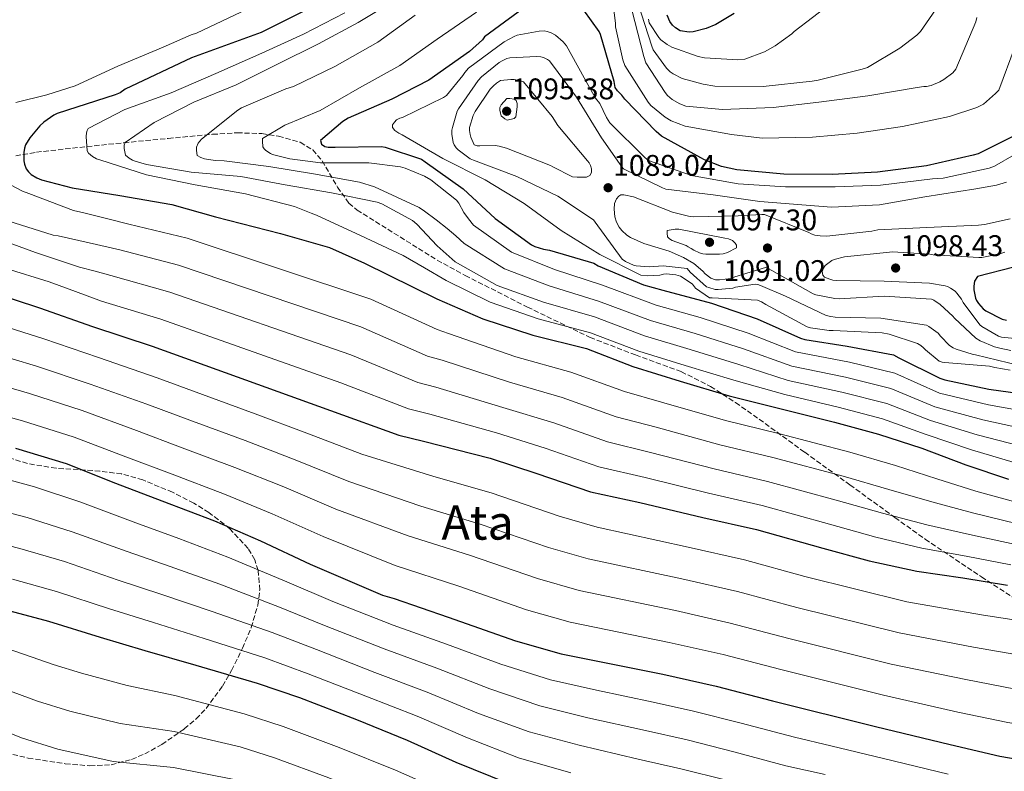
# Model space of a CAD drawing. Units: metres. Extents: x 586661 to 590090, y 4754426 to 4756784.
# Drawn here: x 588903 to 589234, y 4755847 to 4756100 of the extents above; entities that cross this region are included whole.
import ezdxf
from ezdxf.enums import TextEntityAlignment as Align

# ---------------------------------------------------------------- set-up
doc = ezdxf.new("R2010")
doc.units = ezdxf.units.M
doc.header["$MEASUREMENT"] = 0
doc.linetypes.add('DGN Style 3', pattern=[2.435891, 1.739922, -0.695969])
for name, color, linetype, lineweight in [('Cota de punto acotado terreno', 7, 'Continuous', 0), ('Curva de nivel directora', 30, 'Continuous', 30), ('Curva de nivel intermedia', 30, 'Continuous', 0), ('Punto acotado terreno (símbolo)', 7, 'Continuous', 0), ('Texto de Área (paraje) menor', 7, 'Continuous', 0), ('Zona arbolada', 92, 'DGN Style 3', 0)]:
    doc.layers.add(name, color=color, linetype=linetype, lineweight=lineweight)
doc.styles.add('Style-Arial', font='arial.ttf')

# ---------------------------------------------------------------- blocks, each defined once
blk = doc.blocks.new('5PATER')
at = {"layer": 'Punto acotado terreno (símbolo)', "linetype": 'Continuous', "lineweight": 0}
h = blk.add_hatch(color=51, dxfattribs=at)
edge = h.paths.add_edge_path()
edge.add_ellipse((0, 0), major_axis=(-0.11, -0.111), ratio=0.999422, start_angle=0, end_angle=360)

msp = doc.modelspace()

# ---------------------------------------------------------------- linework, layer by layer
at = {"layer": 'Curva de nivel directora', "color": 30, "linetype": 'Continuous', "lineweight": 30, "flags": 128}
for points, elevation in [([(589075.77, 4756105.75), (589059.45, 4756093.78), (589058.69, 4756092.82), (589054.4, 4756088.91), (589040.7, 4756079.25), (589028.29, 4756072.85), (589013.69, 4756066.45), (589011.9, 4756065.36), (589004.35, 4756059.03), (589004.67, 4756057.75), (589005.76, 4756056.98), (589006.97, 4756056.79), (589009.28, 4756056.72), (589024.83, 4756056.98), (589026.11, 4756056.72), (589038.21, 4756052.69), (589039.49, 4756051.86), (589052.29, 4756042.77), (589063.04, 4756032.85), (589075.2, 4756023.96), (589076.29, 4756023.44), (589079.23, 4756022.55), (589081.21, 4756022.23), (589096.13, 4756017.81), (589097.6, 4756016.98), (589112.77, 4756010.58), (589119.29, 4756008.79), (589135.55, 4756004.37), (589150.97, 4755999.19), (589165.5, 4755992.66), (589166.97, 4755992.21), (589181.18, 4755989.97), (589196.73, 4755987.03), (589198.52, 4755986.07), (589212.22, 4755979.22), (589213.88, 4755978.71), (589228.73, 4755975.57), (589246.52, 4755973.14)], 1075), ([(589237.18, 4756060.62), (589225.09, 4756054.54), (589223.42, 4756054.1), (589207.74, 4756050.45), (589191.36, 4756048.34), (589176.06, 4756047.63), (589159.93, 4756047.7), (589144.06, 4756049.11), (589138.94, 4756050.32), (589133.25, 4756052.5), (589131.97, 4756053.2), (589118.85, 4756060.5), (589116.99, 4756061.97), (589106.49, 4756072.85), (589105.53, 4756074.19), (589104.06, 4756075.67), (589103.29, 4756076.75), (589102.91, 4756078.8), (589098.37, 4756094.61), (589097.85, 4756095.57), (589090.17, 4756106.39)], 1075), ([(588998.53, 4756102.3), (588984.45, 4756095.2), (588975.88, 4756092.12), (588961.09, 4756086.69), (588938.82, 4756076.19), (588937.16, 4756075.04), (588935.49, 4756074.27), (588932.29, 4756073.31), (588915.97, 4756068.06), (588914.89, 4756067.49), (588911.49, 4756065.12), (588910.15, 4756063.9), (588906.76, 4756059.87), (588905.35, 4756057.5), (588905.03, 4756056.48), (588904.77, 4756054.94), (588904.77, 4756052.19), (588904.96, 4756051.1), (588905.6, 4756049.44), (588906.31, 4756048.48), (588907.27, 4756047.58), (588909.12, 4756046.43), (588910.66, 4756045.79), (588921.03, 4756043.17), (588937.03, 4756040.54), (588954.44, 4756037.53), (588969.16, 4756033.37), (588990.92, 4756027.81), (589007.36, 4756023.07), (589019.08, 4756017.89), (589043.46, 4756005.85), (589058.88, 4755999.2), (589075.65, 4755993.69), (589093.64, 4755989.15), (589109.25, 4755983.2), (589125.12, 4755978.2), (589141.57, 4755973.28), (589158.98, 4755968.92), (589176.84, 4755964.44), (589191.68, 4755960.48), (589206.15, 4755955.8), (589221, 4755950.17), (589235.33, 4755945.31)], 1050), ([(589143.24, 4756101.66), (589137.09, 4756097.95), (589133.83, 4756096.54), (589129.41, 4756095.45), (589128.13, 4756095.39), (589125.13, 4756095.83), (589123.53, 4756096.79), (589122.5, 4756097.75), (589121.67, 4756098.91), (589120.77, 4756101.02)], 1050), ([(589237.12, 4756016.55), (589224.9, 4756013.35), (589223.88, 4756011.75), (589223.62, 4756010.15), (589223.62, 4756008.93), (589224.2, 4756006.12), (589224.52, 4756005.35), (589225.22, 4756004.26), (589226.82, 4756002.47), (589227.65, 4756001.83), (589233.16, 4755999.01), (589234.63, 4755998.69)], 1100), ([(588884.38, 4756011.21), (588910.05, 4756002.89), (588927.84, 4755996.56), (588947.87, 4755990.03), (589007.77, 4755968.4), (589030.62, 4755960.07), (589038.94, 4755958.15), (589061.28, 4755952.46), (589076.96, 4755947.21), (589094.94, 4755941.07), (589111.52, 4755937.48), (589132.7, 4755932.55), (589150.75, 4755928.46), (589173.02, 4755922.25), (589188.57, 4755917.96), (589204.57, 4755914.5), (589220, 4755912.2), (589234.97, 4755909.77)], 1025), ([(588901.99, 4755955.81), (588918.95, 4755950.62), (588935.53, 4755944.03), (588951.14, 4755938.08), (588968.74, 4755931.36), (588984.23, 4755924.7), (589000.94, 4755916.89), (589025.13, 4755906.4), (589029.03, 4755905.31), (589047.21, 4755899.04), (589069.86, 4755891.1), (589085.1, 4755886.75), (589119.27, 4755879.96), (589137.13, 4755875.93), (589156.13, 4755871), (589190.69, 4755862.36), (589215.72, 4755856.35), (589232.42, 4755852.44), (589251.88, 4755849.11), (589273.64, 4755846.11)], 1000), ([(589067.31, 4755843.19), (589049.91, 4755850.29), (589033.59, 4755857.71), (589016.5, 4755864.63), (588997.43, 4755871.99), (588983.22, 4755876.85), (588962.67, 4755882.8), (588945.46, 4755887.79), (588930.55, 4755892.27), (588913.14, 4755897.65), (588898.48, 4755901.49)], 975)]:
    msp.add_lwpolyline(points, dxfattribs=dict(at, elevation=elevation))
at = {"layer": 'Curva de nivel intermedia', "color": 30, "linetype": 'Continuous', "lineweight": 0, "flags": 128}
for points, elevation in [([(589074.47, 4756167.23), (589069.63, 4756166.23), (589060.99, 4756163.03), (589059.01, 4756161.55), (589045.31, 4756152.72), (589034.18, 4756143.38), (589022.78, 4756133.52), (589008.26, 4756121.87), (588995.26, 4756111.51), (588992.19, 4756109.72), (588977.66, 4756102.1), (588962.69, 4756095), (588960.89, 4756094.48), (588951.55, 4756090.32), (588936.38, 4756083.92), (588921.98, 4756077.33), (588912.53, 4756074.29), (588902.08, 4756071.77)], 1045), ([(589031.24, 4756107.17), (589017.03, 4756098.6), (589003.72, 4756091.43), (588989.89, 4756084.58), (588976.07, 4756077.67), (588961.86, 4756071.91), (588948.48, 4756065), (588938.76, 4756058.28), (588938.5, 4756057.45), (588938.44, 4756056.29), (588938.95, 4756054.12), (588940.1, 4756053.09), (588941.25, 4756052.39), (588942.15, 4756052.01), (588945.99, 4756050.92), (588960.9, 4756048.42), (588977.67, 4756046.89), (588992.52, 4756044.07)], 1060), ([(589237.57, 4756090.66), (589232, 4756075.94), (589230.98, 4756074.72), (589226.88, 4756071.2), (589224.71, 4756070.11), (589215.49, 4756067.04), (589199.68, 4756063.65), (589184.45, 4756061.47), (589169.48, 4756060.07), (589152.64, 4756059.81), (589142.34, 4756060.96), (589126.79, 4756063.84), (589122.05, 4756065.57), (589120.07, 4756066.79), (589115.27, 4756070.69), (589114.31, 4756071.84), (589106.56, 4756084.13), (589105.86, 4756086.12), (589103.43, 4756097.12), (589103.43, 4756098.28), (589102.28, 4756107.56)], 1070), ([(589210.82, 4756102.82), (589205.7, 4756095.52), (589204.48, 4756094.31), (589198.85, 4756089.95), (589187.97, 4756083.55), (589186.18, 4756082.91), (589171.46, 4756079.2), (589169.41, 4756078.95), (589152.9, 4756077.09), (589136.71, 4756077.28), (589132.8, 4756077.86), (589125.7, 4756079.84), (589122.69, 4756081.32), (589121.73, 4756082.02), (589120.52, 4756083.24), (589116.04, 4756089.44), (589115.59, 4756090.66), (589110.92, 4756105.19)], 1060), ([(589175.62, 4756104.93), (589163.33, 4756095.59), (589162.56, 4756094.82), (589156.93, 4756090.72), (589153.35, 4756088.74), (589146.76, 4756086.31), (589144.39, 4756086.12), (589133.25, 4756086.69), (589131.14, 4756087.14), (589122.24, 4756090.34), (589120.71, 4756091.17), (589118.6, 4756092.77), (589117.89, 4756093.54), (589114.69, 4756098.47), (589114.5, 4756099.75)], 1055), ([(589036.1, 4756101.09), (589023.56, 4756091.94), (589009.16, 4756083.88), (588995.33, 4756077.16), (588992.77, 4756076.33), (588977.8, 4756069.93), (588976.64, 4756069.16), (588964.36, 4756059.43), (588963.27, 4756058.09), (588962.76, 4756056.81), (588962.69, 4756055.59), (588963.01, 4756053.99), (588964.16, 4756053.29), (588965.38, 4756052.9), (588969.03, 4756052.26), (588972.04, 4756052.2), (588987.01, 4756050.28), (589001.99, 4756047.78), (589017.48, 4756045.03), (589022.53, 4756043.43)], 1065), ([(589012.55, 4756101.86), (588998.6, 4756094.69), (588984.64, 4756088.29)], 1055), ([(589056.71, 4756102.05), (589043.52, 4756093.03), (589030.98, 4756084.13), (589017.48, 4756076.71), (589004.23, 4756069.09), (588992.39, 4756064.1), (588984.9, 4756059.62), (588984.84, 4756058.73), (588984.96, 4756056.93), (588985.41, 4756056.17), (588985.99, 4756055.59), (588987.52, 4756054.63), (588988.29, 4756054.31), (588994.05, 4756052.84), (589004.36, 4756051.56), (589005.44, 4756051.56), (589020.61, 4756051.56), (589031.17, 4756050.21), (589032.77, 4756049.77), (589039.3, 4756047.01)], 1070), ([(589224.71, 4756100.32), (589224.32, 4756098.85), (589217.6, 4756082.98), (589216.58, 4756081.76), (589213.64, 4756079.46), (589212.29, 4756078.69), (589209.35, 4756077.47), (589207.75, 4756077.09), (589206.85, 4756077.09), (589204.61, 4756076.77), (589188.1, 4756073.95), (589171.59, 4756071.91), (589156.29, 4756070.05), (589139.27, 4756069.35), (589127.04, 4756070.56), (589124.93, 4756071.33), (589122.44, 4756072.74), (589120.84, 4756074.15), (589120, 4756075.11), (589113.54, 4756085.03), (589112.84, 4756087.2), (589108.87, 4756102.88)], 1065), ([(589243.81, 4756058), (589230.62, 4756050.38), (589228.76, 4756049.74), (589213.4, 4756046.41), (589209.82, 4756046.16), (589192.28, 4756044.05), (589177.12, 4756043.41), (589160.41, 4756043.41), (589144.54, 4756044.5), (589128.86, 4756047.31), (589114.4, 4756052.3), (589113.24, 4756053.33), (589101.47, 4756064.91), (589100.32, 4756066.7), (589098.08, 4756071.38), (589096.67, 4756073.23), (589094.69, 4756076.75), (589086.94, 4756090.77), (589085.79, 4756092.11), (589083.23, 4756094.35), (589081.82, 4756095.12), (589080.41, 4756095.63), (589079.45, 4756095.76), (589077.79, 4756095.7), (589070.37, 4756094.29), (589069.34, 4756093.9), (589066.01, 4756092.11), (589053.98, 4756083.28), (589052.77, 4756081.81), (589052.13, 4756080.78), (589046.62, 4756074.06), (589045.6, 4756073.42), (589031.9, 4756066.77), (589030.94, 4756066.45), (589029.92, 4756065.94), (589029.15, 4756065.11), (589028.57, 4756064.27), (589028.51, 4756063.38), (589029.28, 4756062.35), (589030.62, 4756061.46), (589031.77, 4756060.88), (589045.47, 4756052.95), (589059.61, 4756045.84), (589072.73, 4756037.9), (589085.15, 4756028.75), (589098.08, 4756020.75), (589111.9, 4756013.78), (589114.01, 4756013.58), (589118.24, 4756013.78), (589119.52, 4756014.16), (589120.54, 4756014.22), (589123.68, 4756013.97), (589125.15, 4756013.46), (589126.11, 4756012.94), (589129.18, 4756010.77), (589130.27, 4756009.49), (589134.88, 4756006.22), (589135.77, 4756006.22), (589151, 4756005.46), (589152.35, 4756004.88), (589153.88, 4756003.98), (589167.71, 4755996.5), (589168.86, 4755996.18), (589175.13, 4755995.28), (589176.41, 4755995.28), (589192.92, 4755994.45), (589195.29, 4755994), (589204.7, 4755990.93), (589205.92, 4755990.16), (589206.81, 4755989.39), (589207.39, 4755988.75), (589212, 4755984.98), (589213.08, 4755984.66), (589213.92, 4755984.53), (589228.89, 4755983.31), (589230.68, 4755982.86), (589235.87, 4755981.9)], 1080), ([(588984.64, 4756088.29), (588969.22, 4756081.45), (588954.18, 4756075.05), (588938.63, 4756069.35), (588926.4, 4756063.02), (588926.02, 4756062.31), (588925.76, 4756061.54), (588925.7, 4756060.39), (588926.08, 4756055.53), (588926.53, 4756054.76), (588927.81, 4756053.67), (588929.16, 4756052.9), (588930.31, 4756052.46), (588945.99, 4756047.53), (588962.31, 4756044.07), (588979.14, 4756041.06), (588995.65, 4756036.84), (589001.28, 4756034.6), (589003.01, 4756033.89), (589017.8, 4756027.11), (589032.07, 4756020.45), (589039.29, 4756016.25), (589046.52, 4756012.05), (589061.29, 4756004.77), (589077.46, 4755999.19), (589094.98, 4755994.48), (589111.21, 4755988.33), (589126.8, 4755983.55), (589143.15, 4755978.56), (589160.18, 4755973.72), (589178.1, 4755969.47), (589193.05, 4755965.59), (589207.63, 4755960.4), (589222.9, 4755955.2), (589237.24, 4755950.92)], 1055), ([(589090.27, 4756073.55), (589081.25, 4756085.71), (589080.54, 4756086.22), (589079.26, 4756086.8), (589078.37, 4756087.06), (589076.89, 4756087.18), (589067.93, 4756086.74), (589066.85, 4756086.48), (589065.31, 4756085.78), (589064.29, 4756085.14), (589058.4, 4756080.34), (589057.25, 4756079.12), (589050.65, 4756069.65), (589050.27, 4756068.82), (589048.61, 4756063.38), (589048.48, 4756062.48), (589048.48, 4756061.14), (589048.92, 4756058.32), (589049.24, 4756057.55), (589049.88, 4756056.53), (589050.52, 4756055.89), (589054.56, 4756052.88), (589055.71, 4756052.37), (589070.3, 4756046.93), (589084.06, 4756040.27), (589096.03, 4756032.4), (589096.54, 4756031.57), (589105.56, 4756019.22), (589106.72, 4756018.45), (589109.4, 4756017.17), (589110.36, 4756016.98), (589114.72, 4756016.66), (589119.39, 4756016.98), (589127.45, 4756016.02), (589128.41, 4756014.86), (589133.92, 4756009.94), (589134.68, 4756009.62), (589136.8, 4756009.04), (589137.82, 4756008.98), (589142.75, 4756009.49), (589143.64, 4756009.74), (589150.3, 4756010.77), (589151.2, 4756010.64), (589152.09, 4756010.38), (589160.41, 4756006.8), (589174.04, 4756000.27), (589175.71, 4755999.89), (589177.12, 4755999.76), (589192.48, 4755999.44), (589207.77, 4755997.07), (589208.6, 4755996.62), (589211.68, 4755994.38), (589212.44, 4755993.36), (589215.52, 4755990.22), (589216.67, 4755989.46), (589217.76, 4755988.94), (589223.07, 4755987.28), (589224.16, 4755987.09), (589238.94, 4755983.5)], 1085), ([(589068.19, 4756079.5), (589064.8, 4756079.12), (589063.39, 4756078.22), (589062.43, 4756077.39), (589061.34, 4756076.18), (589056.22, 4756068.75), (589055.58, 4756067.34), (589054.37, 4756063.31), (589054.37, 4756062.35), (589054.56, 4756061.01), (589054.81, 4756060.11), (589055.96, 4756057.55), (589056.99, 4756057.17), (589057.82, 4756057.17), (589063, 4756057.3), (589064.28, 4756057.1), (589066.78, 4756056.4), (589081.56, 4756050.64), (589082.33, 4756050.13), (589088.99, 4756046.86), (589090.46, 4756046.67), (589093.66, 4756046.67), (589094.81, 4756047.25), (589095.32, 4756048.21), (589095.32, 4756049.49), (589095, 4756050.64), (589094.49, 4756051.54), (589093.98, 4756052.18), (589084.06, 4756064.02), (589082.14, 4756067.09), (589072.48, 4756078.74), (589071.52, 4756079.06), (589069.41, 4756079.44), (589068.19, 4756079.5)], 1090), ([(589066.97, 4756065.87), (589066.27, 4756066.26), (589065.05, 4756067.28), (589064.73, 4756068.18), (589064.54, 4756069.2), (589064.54, 4756070.1), (589065.05, 4756070.93), (589066.91, 4756073.1), (589067.87, 4756073.1), (589069.34, 4756072.91), (589069.98, 4756072.4), (589070.37, 4756071.38), (589070.37, 4756070.35), (589069.92, 4756066.96), (589069.34, 4756066.38), (589066.97, 4756065.87)], 1095), ([(589234.65, 4756045.07), (589231.26, 4756043.98), (589224.28, 4756042.77), (589207.26, 4756040.08), (589191.96, 4756037.39), (589175.84, 4756036.62), (589167.39, 4756037.26), (589151.77, 4756038.54), (589136.16, 4756040.72), (589120.28, 4756042.7), (589119.13, 4756043.09), (589106.08, 4756049.49), (589105.5, 4756050.13), (589098.65, 4756059.92), (589090.27, 4756073.55)], 1085), ([(588893.76, 4756047.51), (588904.38, 4756042.01), (588906.49, 4756041.24), (588921.47, 4756035.54), (588924.93, 4756034.71), (588932.5, 4756032.81), (588940.07, 4756030.9), (588959.65, 4756026.19), (589021.28, 4756005.79), (589043.54, 4755995.55), (589047.28, 4755994.28), (589069.93, 4755986.38), (589088.35, 4755981.25)], 1045), ([(588992.52, 4756044.07), (589008.07, 4756041.45), (589023.43, 4756038.31), (589024.96, 4756037.73), (589035.2, 4756032.17), (589036.68, 4756030.95), (589043.52, 4756023.65), (589046.55, 4756020.95), (589049.57, 4756018.24), (589063.7, 4756010.35), (589079.26, 4756004.7), (589096.33, 4755999.81), (589113.16, 4755993.46), (589128.48, 4755988.89), (589144.74, 4755983.84), (589161.38, 4755978.51), (589179.36, 4755974.51), (589194.42, 4755970.71), (589209.12, 4755965), (589224.81, 4755960.23), (589239.14, 4755956.53)], 1060), ([(589039.3, 4756047.01), (589041.35, 4756045.8), (589050.05, 4756038.95), (589050.76, 4756037.99), (589052.48, 4756034.85), (589054.08, 4756032.74), (589055.68, 4756030.62), (589068.51, 4756021.51), (589082.88, 4756015.7), (589099.03, 4756010.48), (589117.08, 4756003.73), (589131.85, 4755999.58), (589147.9, 4755994.4), (589163.77, 4755988.1), (589181.88, 4755984.57), (589197.15, 4755980.95), (589212.09, 4755974.2), (589228.63, 4755970.29), (589242.95, 4755967.75)], 1070), ([(589022.53, 4756043.43), (589037.44, 4756036.52), (589039.3, 4756035.3), (589043.13, 4756032.42), (589046.92, 4756029.48), (589049.79, 4756026.98), (589052.63, 4756024.43), (589066.11, 4756015.93), (589081.07, 4756010.2), (589097.68, 4756005.14), (589115.12, 4755998.59), (589130.17, 4755994.23), (589146.32, 4755989.12), (589162.58, 4755983.31), (589180.62, 4755979.54), (589195.79, 4755975.83), (589210.6, 4755969.6), (589226.72, 4755965.26), (589241.04, 4755962.14)], 1065), ([(589122.52, 4756034.96), (589109.4, 4756040.08), (589106.14, 4756040.78), (589105.18, 4756040.72), (589104.48, 4756040.27), (589103.71, 4756039.38), (589103.07, 4756037.9), (589102.94, 4756035.98), (589103.13, 4756033.36), (589103.71, 4756031.63), (589104.6, 4756029.97), (589105.5, 4756028.75), (589107.16, 4756027.22), (589108.44, 4756026.45), (589112.92, 4756024.46), (589121.37, 4756021.9), (589126.24, 4756019.73), (589129.63, 4756017.68), (589132.7, 4756015.12), (589133.47, 4756014.29), (589135.39, 4756012.82), (589136.92, 4756012.3), (589138.33, 4756012.24), (589142.11, 4756012.69), (589143.39, 4756013.26), (589153.76, 4756016.4), (589154.59, 4756016.08), (589155.8, 4756015.38), (589169.69, 4756007.57), (589170.65, 4756007.25), (589176.99, 4756005.97), (589178.4, 4756005.9), (589193.56, 4756006.74), (589209.5, 4756005.78), (589210.27, 4756005.39), (589212.32, 4756003.98), (589216.6, 4756000.08), (589217.12, 4755999.44), (589224.28, 4755992.66), (589225.82, 4755991.76), (589230.56, 4755989.78), (589232.35, 4755989.33), (589236.08, 4755988.58)], 1090), ([(589235.8, 4756032.72), (589227.29, 4756030.8), (589225.24, 4756030.61), (589207.84, 4756029.84), (589191.45, 4756029.01), (589189.47, 4756028.62), (589174.36, 4756026.9), (589172.06, 4756026.96), (589170.33, 4756027.28), (589169.05, 4756027.73), (589168.28, 4756028.11), (589153.44, 4756034.13), (589152.48, 4756034.19), (589144.54, 4756033.74), (589129.44, 4756033.42), (589127.84, 4756033.62), (589122.52, 4756034.96)], 1090), ([(588899.45, 4756032.09), (588914.62, 4756027.22), (588916.35, 4756026.97), (588926.68, 4756024.64), (588937.01, 4756022.32), (588956.71, 4756017.15), (589017.9, 4755996.44), (589040.31, 4755986.68), (589045.19, 4755985.25), (589067.76, 4755977.9), (589085.5, 4755972.74), (589103.57, 4755966.33), (589116.98, 4755962.76), (589138.36, 4755956.9), (589156.23, 4755952.6), (589179.75, 4755946.38), (589195.18, 4755941.94), (589209.59, 4755937.74), (589223.26, 4755934.08), (589238.32, 4755930.36)], 1040), ([(589124.64, 4756029.2), (589123.36, 4756029.2), (589120.67, 4756028.75), (589120.67, 4756027.86), (589120.86, 4756026.64), (589121.5, 4756026.06), (589122.4, 4756025.49), (589127.07, 4756023.82), (589127.77, 4756023.31), (589128.8, 4756022.8), (589129.63, 4756022.22), (589131.55, 4756021.26), (589132.64, 4756020.94), (589133.66, 4756020.82), (589138.27, 4756020.82), (589139.48, 4756021.01), (589141.02, 4756021.46), (589144.03, 4756022.93), (589144.03, 4756023.89), (589143.58, 4756024.59), (589142.62, 4756025.42), (589141.34, 4756026), (589140.06, 4756026.26), (589124.64, 4756029.2)], 1095), ([(588894.21, 4756026.65), (588908.73, 4756021.4), (588923.45, 4756016.47), (588928.7, 4756015.1), (588933.95, 4756013.73), (588953.76, 4756008.11), (589014.52, 4755987.09), (589037.08, 4755977.81), (589043.11, 4755976.22), (589065.6, 4755969.42), (589082.65, 4755964.23), (589100.69, 4755957.91), (589115.16, 4755954.34), (589136.48, 4755948.79), (589154.4, 4755944.55), (589177.5, 4755938.34), (589192.98, 4755933.94), (589207.92, 4755929.99), (589222.17, 4755926.79), (589237.2, 4755923.5)], 1035), ([(589234.08, 4756021.58), (589232.41, 4756021.01), (589226.33, 4756019.73), (589225.37, 4756019.73), (589209.95, 4756020.69), (589208.92, 4756020.88), (589196.38, 4756021.65), (589195.36, 4756021.58), (589180.19, 4756019.92), (589176.8, 4756019.09), (589176.03, 4756018.7), (589173.72, 4756017.04), (589173.15, 4756016.21), (589172.76, 4756015.06), (589172.96, 4756013.78), (589173.53, 4756013.14), (589175.32, 4756012.43), (589176.35, 4756012.18), (589177.5, 4756012.05), (589193.56, 4756011.79), (589208.8, 4756011.15), (589214.04, 4756010.26), (589214.81, 4756010), (589215.84, 4756009.49), (589217.37, 4756008.4), (589217.95, 4756007.82), (589219.55, 4756005.71), (589220.12, 4756004.62), (589225.69, 4755997.14), (589226.33, 4755996.62), (589231.9, 4755993.3), (589232.92, 4755993.04), (589238.56, 4755992.4)], 1095), ([(588898.81, 4756016.09), (588913.28, 4756011.61), (588922.09, 4756008.37), (588930.9, 4756005.14), (588950.82, 4755999.07), (589011.15, 4755977.74), (589033.85, 4755968.94), (589041.02, 4755967.19), (589063.44, 4755960.94), (589079.81, 4755955.72), (589097.82, 4755949.49), (589113.34, 4755945.91), (589134.59, 4755940.67), (589152.58, 4755936.51), (589175.26, 4755930.29), (589190.78, 4755925.95), (589206.24, 4755922.25), (589221.08, 4755919.49), (589236.09, 4755916.63)], 1030), ([(589242.91, 4755897.32), (589226.19, 4755899.89), (589201.16, 4755904.21), (589166.96, 4755912.75), (589146.69, 4755918.26), (589127.73, 4755922.57), (589097.25, 4755929.28), (589084.51, 4755932.92), (589061.59, 4755940.73), (589042.4, 4755946.21), (589018.19, 4755953.8), (588999.77, 4755960.85), (588982.47, 4755967.31), (588964.75, 4755973.78), (588949.56, 4755979.32), (588929.81, 4755986.15), (588911.44, 4755992.41), (588894.78, 4755997.69)], 1020), ([(589240.29, 4755886.1), (589223.57, 4755889), (589198.54, 4755893.75), (589164.25, 4755902.31), (589144.3, 4755907.67), (589125.61, 4755911.92), (589094.21, 4755918.65), (589080.85, 4755922.47), (589058, 4755930.3), (589038.09, 4755936.26), (589013.88, 4755944.58), (588995.88, 4755951.81), (588979.04, 4755958.32), (588961.35, 4755964.85), (588946.06, 4755970.5), (588927.1, 4755977.27), (588909.08, 4755983.26), (588892.61, 4755988.24)], 1015), ([(589088.35, 4755981.25), (589106.45, 4755974.75), (589118.81, 4755971.19), (589140.25, 4755965.02), (589158.05, 4755960.65), (589181.99, 4755954.42), (589197.39, 4755949.93), (589211.26, 4755945.48), (589224.35, 4755941.37), (589239.43, 4755937.22)], 1045), ([(589237.67, 4755874.88), (589220.95, 4755878.12), (589195.93, 4755883.29), (589161.55, 4755891.88), (589141.91, 4755897.09), (589123.5, 4755901.27), (589091.17, 4755908.01), (589077.19, 4755912.01), (589054.4, 4755919.88), (589033.77, 4755926.31), (589009.56, 4755935.35), (588992, 4755942.77), (588975.61, 4755949.33), (588957.95, 4755955.93), (588942.55, 4755961.68), (588924.38, 4755968.38), (588906.71, 4755974.11), (588890.45, 4755978.8)], 1010), ([(589378.21, 4755845.99), (589359.57, 4755849.57), (589342.62, 4755851.47), (589301.8, 4755855.49), (589275.26, 4755857.81), (589253.86, 4755860.68), (589235.04, 4755863.66), (589218.34, 4755867.23), (589193.31, 4755872.83), (589158.84, 4755881.44), (589139.52, 4755886.51), (589121.39, 4755890.61), (589088.13, 4755897.38), (589073.53, 4755901.56), (589050.8, 4755909.46), (589029.45, 4755916.35), (589005.25, 4755926.12), (588988.12, 4755933.74), (588972.18, 4755940.34), (588954.55, 4755947), (588939.04, 4755952.85), (588921.67, 4755959.5), (588904.35, 4755964.96), (588888.28, 4755969.35)], 1005), ([(588892.32, 4755947.19), (588908.31, 4755942.8), (588923.63, 4755937.7), (588942.41, 4755930.68), (588956.77, 4755925.44), (588973.23, 4755919.2), (588993.08, 4755910.9), (589008.5, 4755904.33), (589028.76, 4755896.4), (589046.65, 4755890.01), (589064.91, 4755883.27), (589081.54, 4755878.04), (589096.96, 4755874.57), (589115.97, 4755870.55), (589129.59, 4755867.5), (589145.55, 4755863.52), (589163.42, 4755858.84), (589175.68, 4755855.93), (589193.36, 4755851.67), (589215.01, 4755846.39)], 995), ([(589173.71, 4755846.23), (589160.58, 4755849.22), (589143.11, 4755853.92), (589127.43, 4755857.85), (589113.5, 4755860.97), (589094.09, 4755865.32), (589077.98, 4755869.32), (589061.16, 4755875.03), (589043.39, 4755881.94), (589025.7, 4755888.46), (589005.73, 4755896.24), (588990.62, 4755902.39), (588970.59, 4755910.1), (588953.94, 4755916.03), (588939.44, 4755921.08), (588921.01, 4755927.69), (588905.85, 4755932.47), (588889.56, 4755936.79)], 990), ([(589140.67, 4755844.33), (589125.27, 4755848.21), (589111.04, 4755851.4), (589091.22, 4755856.06), (589074.42, 4755860.61), (589057.41, 4755866.78), (589040.12, 4755873.86), (589022.63, 4755880.51), (589002.96, 4755888.16), (588988.15, 4755893.87), (588967.95, 4755901), (588951.11, 4755906.62), (588936.48, 4755911.48), (588918.39, 4755917.68), (588903.4, 4755922.14), (588886.79, 4755926.39)], 985), ([(589088.36, 4755846.81), (589070.87, 4755851.9), (589053.66, 4755858.54), (589036.85, 4755865.79), (589019.56, 4755872.57), (589000.19, 4755880.07), (588985.68, 4755885.36), (588965.31, 4755891.9), (588948.29, 4755897.21), (588933.51, 4755901.88), (588915.76, 4755907.66), (588900.94, 4755911.82)], 980), ([(588891.57, 4755891.06), (588905.01, 4755886.52), (588914.68, 4755883.19), (588924.16, 4755880.25), (588939.43, 4755876.14), (588955.45, 4755872.77), (588978.74, 4755866.64), (588991.81, 4755862.39), (589010.63, 4755855.37), (589029.51, 4755847.74), (589046.51, 4755840.17)], 970), ([(588898.16, 4755875.04), (588909.32, 4755870.85), (588920.17, 4755867.48), (588937.07, 4755863.39), (588955.24, 4755860.7), (588977.37, 4755855.53), (588988.91, 4755851.86), (589007.18, 4755845.19), (589025.4, 4755837.79), (589042.43, 4755830.34), (589058.35, 4755824.12), (589061.69, 4755823.48), (589075, 4755820.51), (589091.3, 4755817.16), (589108.09, 4755813.56), (589127.93, 4755808.73), (589147.63, 4755803.1), (589166.27, 4755798.1), (589182.22, 4755793.69), (589197.03, 4755789.46)], 965), ([(588891.32, 4755863.57), (588903.96, 4755858.51), (588916.19, 4755854.71), (588934.71, 4755850.64), (588955.03, 4755848.63), (588975.99, 4755844.42)], 960)]:
    msp.add_lwpolyline(points, dxfattribs=dict(at, elevation=elevation))
at = {"layer": 'Zona arbolada', "color": 92, "linetype": 'DGN Style 3', "lineweight": 0}
for points in [[(588938.37, 4756058.26, 1059.89), (588953.24, 4756059.7, 1062.72), (588968.13, 4756061.07, 1065.41), (588976.4, 4756061.58, 1067.4), (588984.71, 4756061.3, 1069.44), (588990.24, 4756060.49, 1070.69), (588997.57, 4756058.39, 1071.83), (589001.76, 4756055.83, 1071.7), (589004.97, 4756052.15, 1070.33), (589010.1, 4756043.36, 1061.65), (589013.89, 4756038.01, 1059.43), (589016.64, 4756035.67, 1058.86), (589043.53, 4756018.84, 1056.46), (589052.93, 4756013.71, 1056.26), (589073.8, 4756003.12, 1055.84), (589094.84, 4755992.91, 1054.41), (589110.1, 4755987.03, 1053.49), (589125.49, 4755981.43, 1052.24), (589135.29, 4755976.46, 1050.8), (589143.66, 4755971.05, 1048.9), (589151.6, 4755965.49, 1046.83), (589166.91, 4755954.38, 1042.71), (589182.09, 4755943.44, 1038.67), (589197.15, 4755932.49, 1034.8), (589207.36, 4755925.2, 1031.91), (589226.2, 4755912.57, 1025.82), (589245.59, 4755899.98, 1021.23)], [(588902.04, 4756053.86, 1049.2), (588908.99, 4756055.06, 1051.12), (588916.26, 4756055.89, 1052.7), (588923.56, 4756056.7, 1054.35), (588938.37, 4756058.26, 1059.89)], [(588893.95, 4755854.68, 955.24), (588906.24, 4755851.76, 956.2), (588918.7, 4755849.86, 957.52), (588926.97, 4755849.17, 958.56), (588934.1, 4755849.54, 959.53), (588940.94, 4755851.31, 960.58), (588945.37, 4755853.16, 961.46), (588951.13, 4755856.34, 962.97), (588958.65, 4755861.59, 965.73), (588962.6, 4755864.95, 967.55), (588965.99, 4755868.46, 969.38), (588971.49, 4755875.93, 973.01), (588974.51, 4755881.21, 975.96), (588978.17, 4755888.6, 980.44), (588981.13, 4755895.56, 984.59), (588983.3, 4755903.07, 988.88), (588983.96, 4755908.15, 991.64), (588983.46, 4755914.76, 994.9), (588982.29, 4755918.33, 996.58), (588980.03, 4755922.13, 998.21), (588973.93, 4755928.72, 999.96), (588966.91, 4755934.18, 1000), (588961.82, 4755937.31, 1000), (588954.67, 4755940.95, 1000), (588944.7, 4755945.11, 1000), (588937.61, 4755947.1, 1000), (588930.33, 4755948.08, 1000), (588915.62, 4755949.04, 1000), (588906, 4755950.58, 1000), (588900.67, 4755952.34, 1000)]]:
    msp.add_polyline3d(points, dxfattribs=at)

# ---------------------------------------------------------------- block references
at = {"layer": 'Punto acotado terreno (símbolo)', "color": 7, "linetype": 'Continuous', "lineweight": 0, "xscale": 10, "yscale": 10, "zscale": 10}
for p in [(589066.85, 4756068.82, 1095.38), (589100.89, 4756043.15, 1089.04), (589134.94, 4756024.85, 1097.3), (589154.4, 4756022.93, 1091.02), (589197.4, 4756016.21, 1098.43)]:
    msp.add_blockref('5PATER', p, dxfattribs=at)

# ---------------------------------------------------------------- texts
at = {"layer": 'Cota de punto acotado terreno', "color": 7, "linetype": 'Continuous', "lineweight": 0, "style": 'Style-Arial'}
for s, p in [('1095.38', (589068.51, 4756072.82, 1095.38)), ('1089.04', (589102.56, 4756047.15, 1089.04)), ('1097.30', (589136.61, 4756028.85, 1097.3)), ('1098.43', (589199.07, 4756020.21, 1098.43)), ('1091.02', (589139.61, 4756011.84, 1091.02))]:
    msp.add_text(s, height=7, dxfattribs=at).set_placement(p)
at = {"layer": 'Texto de Área (paraje) menor', "color": 7, "linetype": 'Continuous', "lineweight": 0, "style": 'Style-Arial'}
msp.add_text('Ata', height=11.5, dxfattribs=at).set_placement((589057.11, 4755930.82, 1014.53), align=Align.MIDDLE_CENTER)

doc.saveas('drawing.dxf')
